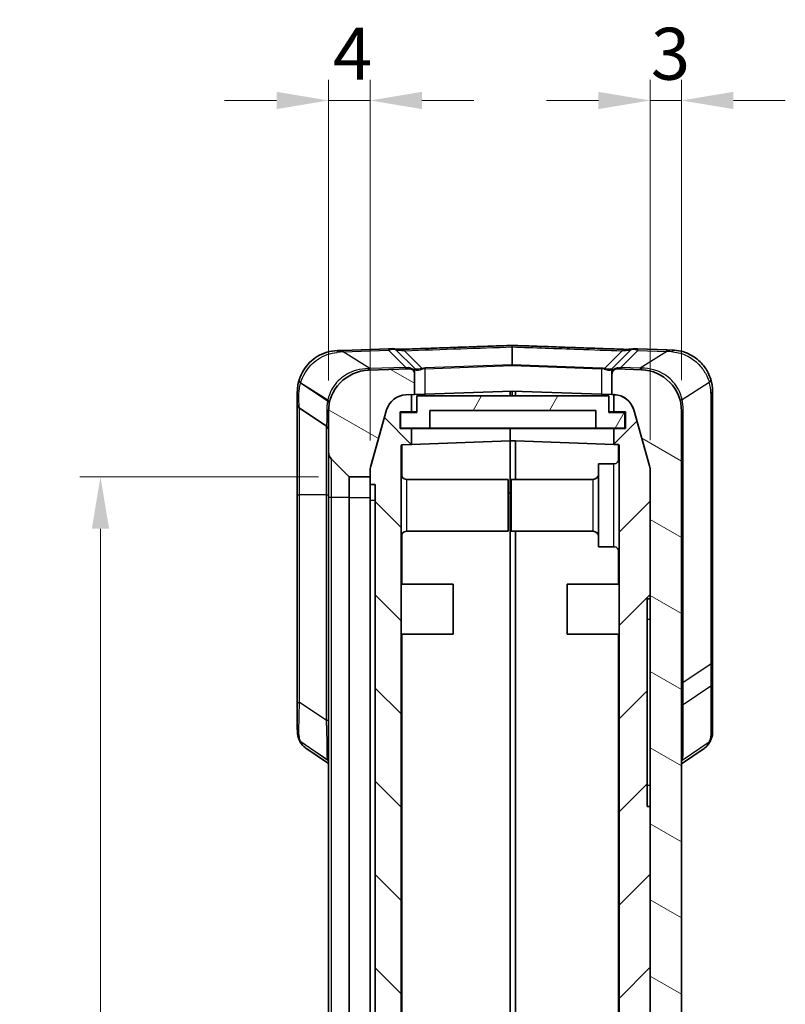
# Model space of a CAD drawing. Units: millimetres. Extents: x 0 to 5875, y 0 to 563.
# Drawn here: x 1242 to 1316, y 357 to 452 of the extents above; entities that cross this region are included whole.
import ezdxf

# ---------------------------------------------------------------- set-up
doc = ezdxf.new("R2010")
doc.units = ezdxf.units.MM
doc.header["$LTSCALE"] = 2
doc.layers.get('Defpoints').update_dxf_attribs({"lineweight": 25})
for name, color, linetype, lineweight in [('Dimension (ISO)', 7, 'Continuous', 18), ('Visible (ISO)', 7, 'Continuous', 35), ('Visible Narrow (ISO)', 7, 'Continuous', 25)]:
    doc.layers.add(name, color=color, linetype=linetype, lineweight=lineweight)
doc.layers.add('Hatch (ISO)', color=1, linetype='Continuous', lineweight=18, true_color=0xff0000)
doc.styles.add('Note Text (TK)', font='txt')
doc.dimstyles.new('Default - Method 1b (TK)', dxfattribs={"dimscale": 2, "dimtxt": 2.5, "dimasz": 2.5, "dimexe": 1, "dimexo": 1.5, "dimgap": 1, "dimtad": 1, "dimtoh": 1, "dimrnd": 1e-08, "dimdsep": 46, "dimtxsty": 'Note Text (TK)', "dimcen": 0.09, "dimdle": 5, "dimclrd": 100, "dimclre": 100, "dimclrt": 7, "dimadec": 1, "dimazin": 1, "dimtfac": 1, "dimtmove": 0, "dimatfit": 3, "dimfxl": 0, "dimtolj": 1, "dimlwd": -1, "dimlwe": -1, "dimarcsym": 0})

# ---------------------------------------------------------------- blocks, each defined once
blk = doc.blocks.new('*D45')
at = {"layer": 'Defpoints', "color": 0, "transparency": 16777216}
for p in [(1271.642, 444.47), (1271.642, 414.489), (1275.642, 408.721)]:
    blk.add_point(p, dxfattribs=at)
at = {"layer": 'Dimension (ISO)', "color": 100, "transparency": 16777216}
for p, q in [((1271.642, 417.489), (1271.642, 446.47)), ((1275.642, 411.721), (1275.642, 446.47)), ((1266.642, 444.47), (1261.642, 444.47)), ((1275.642, 444.47), (1271.642, 444.47)), ((1280.642, 444.47), (1285.642, 444.47))]:
    blk.add_line(p, q, dxfattribs=at)
for points in [[(1266.642, 445.303), (1266.642, 443.637), (1271.642, 444.47)], [(1280.642, 445.303), (1280.642, 443.637), (1275.642, 444.47)]]:
    blk.add_solid(points, dxfattribs=at)
at = {"layer": 'Dimension (ISO)', "color": 7, "transparency": 16777216, "insert": (1272.065, 448.97), "char_height": 5, "attachment_point": 4, "style": 'Note Text (TK)'}
blk.add_mtext('\\A1;4', dxfattribs=at)
blk = doc.blocks.new('*D46')
at = {"layer": 'Defpoints', "color": 0, "transparency": 16777216}
for p in [(1305.642, 444.47), (1305.642, 414.538), (1302.642, 408.739)]:
    blk.add_point(p, dxfattribs=at)
at = {"layer": 'Dimension (ISO)', "color": 100, "transparency": 16777216}
for p, q in [((1302.642, 411.739), (1302.642, 446.47)), ((1305.642, 417.538), (1305.642, 446.47)), ((1297.642, 444.47), (1292.642, 444.47)), ((1302.642, 444.47), (1305.642, 444.47)), ((1310.642, 444.47), (1315.642, 444.47))]:
    blk.add_line(p, q, dxfattribs=at)
for points in [[(1297.642, 445.303), (1297.642, 443.637), (1302.642, 444.47)], [(1310.642, 445.303), (1310.642, 443.637), (1305.642, 444.47)]]:
    blk.add_solid(points, dxfattribs=at)
at = {"layer": 'Dimension (ISO)', "color": 7, "transparency": 16777216, "insert": (1302.693, 448.97), "char_height": 5, "attachment_point": 4, "style": 'Note Text (TK)'}
blk.add_mtext('\\A1;3', dxfattribs=at)
blk = doc.blocks.new('*D47')
at = {"layer": 'Defpoints', "color": 0, "transparency": 16777216}
for p in [(1273.683, 408.22), (1249.683, 259.72), (1273.683, 259.72)]:
    blk.add_point(p, dxfattribs=at)
at = {"layer": 'Dimension (ISO)', "color": 100, "transparency": 16777216}
for p, q in [((1270.683, 408.22), (1247.683, 408.22)), ((1249.683, 403.22), (1249.683, 264.72)), ((1270.683, 259.72), (1247.683, 259.72))]:
    blk.add_line(p, q, dxfattribs=at)
for points in [[(1248.85, 403.22), (1250.517, 403.22), (1249.683, 408.22)], [(1248.85, 264.72), (1250.517, 264.72), (1249.683, 259.72)]]:
    blk.add_solid(points, dxfattribs=at)
at = {"layer": 'Dimension (ISO)', "color": 7, "transparency": 16777216, "insert": (1245.183, 326.527), "char_height": 5, "attachment_point": 4, "rotation": 90, "style": 'Note Text (TK)'}
blk.add_mtext('\\A1;148.5', dxfattribs=at)

msp = doc.modelspace()

# ---------------------------------------------------------------- hatches: boundary and pattern name
at = {"layer": 'Hatch (ISO)'}
h = msp.add_hatch(dxfattribs=at)
h.set_pattern_fill('ANSI31', color=256, scale=50.8, angle=105.000246, style=0)
h.set_pattern_definition([(150.0002, (773, -16), (-3.174976, -5.499275), [])])
edge = h.paths.add_edge_path()
edge.add_line((1275.6419, 408.2199), (1275.6419, 408.7142))
edge.add_ellipse((1277.6419, 408.7142), major_axis=(-2, 0), ratio=1, start_angle=344.213281, end_angle=360, ccw=False)
edge.add_line((1275.7173, 409.2583), (1277.2438, 414.6575))
edge.add_ellipse((1279.1684, 414.1134), major_axis=(-1.9246, 0.5441), ratio=1, start_angle=287.786719, end_angle=360, ccw=False)
edge.add_line((1279.0986, 416.1122), (1279.6419, 416.1312))
edge.add_line((1279.6419, 416.1312), (1279.9419, 416.1417))
edge.add_line((1279.9419, 416.1417), (1279.9419, 418.1239))
edge.add_ellipse((1279.4419, 418.1239), major_axis=(0.5, 0), ratio=1, start_angle=0, end_angle=92)
edge.add_line((1279.4244, 418.6236), (1275.5023, 418.4866))
edge.add_ellipse((1275.6419, 414.4891), major_axis=(-0.1396, 3.9976), ratio=1, start_angle=0, end_angle=88)
edge.add_line((1271.6419, 414.4891), (1271.6419, 410.6341))
edge.add_ellipse((1272.6419, 410.6341), major_axis=(-1, 0), ratio=1, start_angle=0, end_angle=45)
edge.add_line((1271.9348, 409.927), (1273.6126, 408.2492))
edge.add_ellipse((1273.6833, 408.3199), major_axis=(-0.0707, -0.0707), ratio=1, start_angle=0, end_angle=45)
edge.add_line((1273.6833, 408.2199), (1275.6419, 408.2199))
edge = h.paths.add_edge_path()
edge.add_ellipse((1273.6833, 259.6199), major_axis=(0, 0.1), ratio=1, start_angle=0, end_angle=45)
edge.add_line((1273.6126, 259.6906), (1271.9348, 258.0128))
edge.add_ellipse((1272.6419, 257.3057), major_axis=(-0.7071, 0.7071), ratio=1, start_angle=0, end_angle=45)
edge.add_line((1271.6419, 257.3057), (1271.6419, 253.4508))
edge.add_ellipse((1275.6419, 253.4508), major_axis=(-4, 0), ratio=1, start_angle=0, end_angle=88)
edge.add_line((1275.5023, 249.4532), (1289.3384, 248.97))
edge.add_ellipse((1289.3419, 249.07), major_axis=(-0.0035, -0.0999), ratio=1, start_angle=0, end_angle=4)
edge.add_line((1289.3454, 248.97), (1301.7815, 249.4043))
edge.add_ellipse((1301.6419, 253.4019), major_axis=(0.1396, -3.9976), ratio=1, start_angle=0, end_angle=88)
edge.add_line((1305.6419, 253.4019), (1305.6419, 414.538))
edge.add_ellipse((1301.6419, 414.538), major_axis=(4, 0), ratio=1, start_angle=0, end_angle=88)
edge.add_line((1301.7815, 418.5355), (1299.4593, 418.6166))
edge.add_ellipse((1299.4419, 418.1169), major_axis=(0.0174, 0.4997), ratio=1, start_angle=0, end_angle=92)
edge.add_line((1298.9419, 418.1169), (1298.9419, 416.1347))
edge.add_line((1298.9419, 416.1347), (1299.1419, 416.1277))
edge.add_line((1299.1419, 416.1277), (1299.1852, 416.1262))
edge.add_ellipse((1299.1154, 414.1274), major_axis=(0.0698, 1.9988), ratio=1, start_angle=287.786719, end_angle=360, ccw=False)
edge.add_line((1301.04, 414.6715), (1302.5664, 409.2723))
edge.add_ellipse((1300.6419, 408.7282), major_axis=(1.9246, 0.5441), ratio=1, start_angle=344.213281, end_angle=360, ccw=False)
edge.add_line((1302.6419, 408.7282), (1302.6419, 396.4699))
edge.add_line((1302.6419, 396.4699), (1302.6419, 376.4699))
edge.add_line((1302.6419, 376.4699), (1302.6419, 321.9699))
edge.add_line((1302.6419, 321.9699), (1302.6419, 321.2699))
edge.add_line((1302.6419, 321.2699), (1302.6419, 316.8699))
edge.add_line((1302.6419, 316.8699), (1302.6419, 302.8699))
edge.add_line((1302.6419, 302.8699), (1302.6419, 259.2117))
edge.add_ellipse((1300.6419, 259.2117), major_axis=(2, 0), ratio=1, start_angle=344.213281, end_angle=360, ccw=False)
edge.add_line((1302.5664, 258.6675), (1301.04, 253.2683))
edge.add_ellipse((1299.1154, 253.8124), major_axis=(1.9246, -0.5441), ratio=1, start_angle=287.786719, end_angle=360, ccw=False)
edge.add_line((1299.1852, 251.8137), (1297.5419, 251.7563))
edge.add_line((1297.5419, 251.7563), (1297.4419, 251.7528))
edge.add_line((1297.4419, 251.7528), (1289.6419, 251.4804))
edge.add_line((1289.6419, 251.4804), (1289.3454, 251.47))
edge.add_ellipse((1289.3419, 251.57), major_axis=(0.0035, -0.0999), ratio=1, start_angle=356, end_angle=360, ccw=False)
edge.add_line((1289.3384, 251.47), (1289.1419, 251.4769))
edge.add_line((1289.1419, 251.4769), (1279.0986, 251.8276))
edge.add_ellipse((1279.1684, 253.8264), major_axis=(-0.0698, -1.9988), ratio=1, start_angle=287.786719, end_angle=360, ccw=False)
edge.add_line((1277.2438, 253.2823), (1275.7173, 258.6815))
edge.add_ellipse((1277.6419, 259.2256), major_axis=(-1.9246, -0.5441), ratio=1, start_angle=344.213281, end_angle=360, ccw=False)
edge.add_line((1275.6419, 259.2256), (1275.6419, 259.7199))
edge.add_line((1275.6419, 259.7199), (1273.6833, 259.7199))
h = msp.add_hatch(dxfattribs=at)
h.set_pattern_fill('ANSI31', color=256, scale=50.8, angle=90.00021, style=0)
h.set_pattern_definition([(135.0002, (773, -16), (-4.49011, -4.490145), [])])
edge = h.paths.add_edge_path()
edge.add_ellipse((1277.6419, 408.7212), major_axis=(-1.9246, 0.5441), ratio=1, start_angle=0, end_angle=15.786719)
edge.add_line((1275.6419, 408.7212), (1275.6419, 408.7142))
edge.add_line((1275.6419, 408.7142), (1275.6419, 408.2199))
edge.add_line((1275.6419, 408.2199), (1275.6419, 407.4699))
edge.add_line((1275.6419, 407.4699), (1276.1419, 407.4699))
edge.add_line((1276.1419, 407.4699), (1276.1419, 260.4699))
edge.add_line((1276.1419, 260.4699), (1275.6419, 260.4699))
edge.add_line((1275.6419, 260.4699), (1275.6419, 259.7199))
edge.add_line((1275.6419, 259.7199), (1275.6419, 259.2256))
edge.add_line((1275.6419, 259.2256), (1275.6419, 259.2186))
edge.add_ellipse((1277.6419, 259.2186), major_axis=(-2, 0), ratio=1, start_angle=0, end_angle=15.786719)
edge.add_line((1275.7173, 258.6745), (1277.2438, 253.2753))
edge.add_ellipse((1279.1684, 253.8194), major_axis=(-1.9246, -0.5441), ratio=1, start_angle=0, end_angle=72.213281)
edge.add_line((1279.0986, 251.8206), (1289.1419, 251.4699))
edge.add_line((1289.1419, 251.4699), (1289.1419, 251.4769))
edge.add_line((1289.1419, 251.4769), (1289.1419, 252.4699))
edge.add_line((1289.1419, 252.4699), (1288.2419, 252.4699))
edge.add_line((1288.2419, 252.4699), (1288.2419, 253.8699))
edge.add_line((1288.2419, 253.8699), (1289.1419, 253.8699))
edge.add_line((1289.1419, 253.8699), (1289.1419, 254.8699))
edge.add_line((1289.1419, 254.8699), (1278.7384, 255.2332))
edge.add_ellipse((1278.7419, 255.3332), major_axis=(-0.0035, -0.0999), ratio=1, start_angle=272, end_angle=360, ccw=False)
edge.add_line((1278.6419, 255.3332), (1278.6419, 411.2067))
edge.add_ellipse((1278.7419, 411.2067), major_axis=(-0.1, 0), ratio=1, start_angle=272, end_angle=360, ccw=False)
edge.add_line((1278.7384, 411.3066), (1279.6419, 411.3382))
edge.add_line((1279.6419, 411.3382), (1279.6419, 412.8699))
edge.add_line((1279.6419, 412.8699), (1278.5419, 412.8699))
edge.add_line((1278.5419, 412.8699), (1278.5419, 414.4699))
edge.add_line((1278.5419, 414.4699), (1279.6419, 414.4699))
edge.add_line((1279.6419, 414.4699), (1279.6419, 416.1312))
edge.add_line((1279.6419, 416.1312), (1279.6419, 416.1382))
edge.add_line((1279.6419, 416.1382), (1279.0986, 416.1192))
edge.add_ellipse((1279.1684, 414.1204), major_axis=(-0.0698, 1.9988), ratio=1, start_angle=0, end_angle=72.213281)
edge.add_line((1277.2438, 414.6645), (1275.7173, 409.2653))
h = msp.add_hatch(dxfattribs=at)
h.set_pattern_fill('ANSI31', color=256, scale=50.8, angle=14.999978, style=0)
h.set_pattern_definition([(60, (773, -16), (-5.49926, 3.175), [])])
h.paths.add_polyline_path([(1300.1919, 412.9199), (1300.1919, 414.4199), (1298.6419, 414.4199), (1298.6419, 416.0199), (1280.1419, 416.0199), (1280.1419, 414.4199), (1278.5919, 414.4199), (1278.5919, 412.9199), (1281.3919, 412.9199), (1281.3919, 414.6199), (1297.3919, 414.6199), (1297.3919, 412.9199)])
h = msp.add_hatch(dxfattribs=at)
h.set_pattern_fill('ANSI31', color=256, scale=50.8, style=0)
h.set_pattern_definition([(45, (773, -16), (-4.49013, 4.49013), [])])
h.paths.add_polyline_path([(1288.3419, 252.7699), (1289.6419, 252.7699), (1289.6419, 251.4804), (1289.6419, 251.4699), (1297.4419, 251.7423), (1297.4419, 251.7528), (1297.4419, 264.4699), (1297.1419, 264.4699), (1297.1419, 266.4699), (1284.1419, 266.4699), (1284.1419, 270.4699), (1289.6419, 270.4699), (1289.6419, 271.9699), (1284.1419, 271.9699), (1284.1419, 312.4699), (1289.6419, 312.4699), (1289.6419, 313.9699), (1284.1419, 313.9699), (1284.1419, 317.9699), (1291.1419, 317.9699), (1291.1419, 318.9699), (1288.1419, 318.9699), (1288.1419, 319.9699), (1289.6419, 319.9699), (1296.0419, 319.9699), (1296.0419, 321.9699), (1282.1419, 321.9699), (1282.1419, 262.4699), (1293.3419, 262.4699), (1293.3419, 260.7345), (1296.0419, 260.7345), (1296.0419, 256.7345), (1293.3419, 256.7345), (1293.3419, 254.9991), (1289.6419, 254.8699), (1289.1419, 254.8699), (1289.1419, 253.8699), (1289.1419, 253.7699), (1288.3419, 253.7699)])
edge = h.paths.add_edge_path()
edge.add_ellipse((1300.6419, 408.7387), major_axis=(2, 0), ratio=1, start_angle=0, end_angle=15.786719)
edge.add_line((1302.5664, 409.2828), (1301.04, 414.682))
edge.add_ellipse((1299.1154, 414.1379), major_axis=(1.9246, 0.5441), ratio=1, start_angle=0, end_angle=72.213281)
edge.add_line((1299.1852, 416.1367), (1299.1419, 416.1382))
edge.add_line((1299.1419, 416.1382), (1299.1419, 416.1277))
edge.add_line((1299.1419, 416.1277), (1299.1419, 414.4699))
edge.add_line((1299.1419, 414.4699), (1300.2419, 414.4699))
edge.add_line((1300.2419, 414.4699), (1300.2419, 412.8699))
edge.add_line((1300.2419, 412.8699), (1299.1419, 412.8699))
edge.add_line((1299.1419, 412.8699), (1299.1419, 411.3382))
edge.add_line((1299.1419, 411.3382), (1299.5454, 411.3241))
edge.add_ellipse((1299.5419, 411.2241), major_axis=(0.0035, 0.0999), ratio=1, start_angle=272, end_angle=360, ccw=False)
edge.add_line((1299.6419, 411.2241), (1299.6419, 327.4699))
edge.add_line((1299.6419, 327.4699), (1300.9419, 327.4699))
edge.add_line((1300.9419, 327.4699), (1300.9419, 323.9699))
edge.add_line((1300.9419, 323.9699), (1300.7419, 323.9699))
edge.add_line((1300.7419, 323.9699), (1299.6419, 323.9699))
edge.add_line((1299.6419, 323.9699), (1300.1036, 321.9699))
edge.add_line((1300.1036, 321.9699), (1302.6419, 321.9699))
edge.add_line((1302.6419, 321.9699), (1302.6419, 376.4699))
edge.add_line((1302.6419, 376.4699), (1302.3419, 376.4699))
edge.add_line((1302.3419, 376.4699), (1302.3419, 396.4699))
edge.add_line((1302.3419, 396.4699), (1302.6419, 396.4699))
edge.add_line((1302.6419, 396.4699), (1302.6419, 408.7282))
edge.add_line((1302.6419, 408.7282), (1302.6419, 408.7387))

# ---------------------------------------------------------------- linework, layer by layer
at = {"layer": 'Visible (ISO)'}
for p, q in [((1272.5023, 420.3819), (1273.0556, 420.4012)), ((1277.4334, 420.5541), (1273.0556, 420.4012)), ((1277.4334, 420.5541), (1277.7921, 420.5666)), ((1279.9126, 418.671), (1278.1631, 420.4204)), ((1300.7207, 420.4135), (1298.9712, 418.664)), ((1301.0917, 420.5596), (1301.4504, 420.5471)), ((1304.2282, 420.4501), (1301.4504, 420.5471)), ((1304.2282, 420.4501), (1304.7815, 420.4308)), ((1279.4244, 418.6236), (1275.5023, 418.4866)), ((1279.9449, 418.6386), (1279.9126, 418.671)), ((1279.9419, 418.6002), (1279.9419, 418.409)), ((1279.9419, 418.1239), (1279.9419, 418.409)), ((1298.9712, 418.664), (1298.9389, 418.6317)), ((1298.9419, 418.402), (1298.9419, 418.5933)), ((1298.9419, 418.402), (1298.9419, 418.1169)), ((1301.7815, 418.5355), (1299.4593, 418.6166)), ((1279.9419, 416.1417), (1279.9419, 418.1239)), ((1298.9419, 418.1169), (1298.9419, 416.1347)), ((1268.6419, 416.3843), (1268.6419, 415.2375)), ((1289.3384, 416.4698), (1280.9419, 416.1766)), ((1289.1419, 416.4629), (1289.1419, 416.0199)), ((1297.9419, 416.1696), (1289.3454, 416.4698)), ((1289.6419, 416.0199), (1289.6419, 416.4594)), ((1308.6419, 390.3498), (1308.6419, 416.4332)), ((1279.0986, 416.1122), (1279.9419, 416.1417)), ((1279.6419, 416.1382), (1279.0986, 416.1192)), ((1279.6419, 414.4699), (1279.6419, 416.1382)), ((1279.9419, 416.1417), (1280.9419, 416.1766)), ((1298.6419, 416.0199), (1280.1419, 416.0199)), ((1280.1419, 416.0199), (1280.1419, 414.4199)), ((1297.9419, 416.1696), (1298.9419, 416.1347)), ((1298.6419, 414.4199), (1298.6419, 416.0199)), ((1298.9419, 416.1347), (1299.1852, 416.1262)), ((1299.1852, 416.1367), (1299.1419, 416.1382)), ((1299.1419, 416.1382), (1299.1419, 414.4699)), ((1268.6419, 415.2375), (1268.6419, 406.4699)), ((1268.8645, 414.8215), (1271.4192, 413.1184)), ((1271.6419, 414.4891), (1271.6419, 410.6341)), ((1277.2438, 414.6645), (1275.7173, 409.2653)), ((1275.7173, 409.2583), (1277.2438, 414.6575)), ((1278.5419, 412.8699), (1278.5419, 414.4699)), ((1278.5419, 414.4699), (1279.6419, 414.4699)), ((1280.1419, 414.4699), (1279.6419, 414.4699)), ((1281.3919, 412.9199), (1281.3919, 414.6199)), ((1281.3919, 414.6199), (1297.3919, 414.6199)), ((1297.3919, 414.6199), (1297.3919, 412.9199)), ((1298.6419, 414.4699), (1299.1419, 414.4699)), ((1299.1419, 414.4699), (1300.2419, 414.4699)), ((1300.2419, 414.4699), (1300.2419, 412.8699)), ((1302.5664, 409.2828), (1301.04, 414.682)), ((1301.04, 414.6715), (1302.5664, 409.2723)), ((1305.6419, 253.4019), (1305.6419, 414.538)), ((1280.1419, 414.4199), (1278.5919, 414.4199)), ((1278.5919, 414.4199), (1278.5919, 412.9199)), ((1300.1919, 414.4199), (1298.6419, 414.4199)), ((1300.1919, 412.9199), (1300.1919, 414.4199)), ((1279.6419, 412.8699), (1278.5419, 412.8699)), ((1278.5919, 412.9199), (1281.3919, 412.9199)), ((1279.6419, 411.3382), (1279.6419, 412.8699)), ((1279.6419, 412.8699), (1289.1419, 412.8699)), ((1297.3919, 412.9199), (1281.3919, 412.9199)), ((1289.1419, 412.8699), (1289.1419, 412.9199)), ((1289.1419, 412.9199), (1289.1419, 412.8699)), ((1289.1419, 412.8699), (1289.1419, 411.6699)), ((1299.1419, 412.8699), (1289.1419, 412.8699)), ((1289.1419, 412.8699), (1289.1419, 411.6699)), ((1297.3919, 412.9199), (1300.1919, 412.9199)), ((1300.2419, 412.8699), (1299.1419, 412.8699)), ((1299.1419, 412.8699), (1299.1419, 411.3382)), ((1289.1419, 411.6699), (1279.6419, 411.3382)), ((1289.6419, 411.6699), (1289.1419, 411.6699)), ((1289.1419, 411.6699), (1289.1419, 406.6699)), ((1289.1419, 406.6699), (1289.1419, 411.6699)), ((1299.1419, 411.3382), (1289.6419, 411.6699)), ((1289.6419, 411.6699), (1289.6419, 407.9699)), ((1278.6419, 255.3332), (1278.6419, 411.2067)), ((1278.7384, 411.3066), (1279.6419, 411.3382)), ((1299.1419, 411.3382), (1299.5454, 411.3241)), ((1299.6419, 411.2241), (1299.6419, 327.4699)), ((1271.6419, 410.6341), (1271.6419, 406.2199)), ((1271.9348, 409.927), (1273.6126, 408.2492)), ((1297.6419, 401.4699), (1297.6419, 409.4699)), ((1299.1419, 409.4699), (1297.6419, 409.4699)), ((1273.6833, 408.2199), (1275.6419, 408.2199)), ((1275.6419, 408.7212), (1275.6419, 407.4699)), ((1275.6419, 408.2199), (1275.6419, 408.7142)), ((1279.1419, 407.9699), (1288.9419, 407.9699)), ((1288.9419, 407.9699), (1288.9419, 402.9699)), ((1289.2419, 402.9699), (1289.2419, 407.9699)), ((1297.1419, 407.9699), (1289.2419, 407.9699)), ((1302.6419, 396.4699), (1302.6419, 408.7387)), ((1302.6419, 408.7282), (1302.6419, 259.2117)), ((1275.6419, 407.4699), (1276.1419, 407.4699)), ((1275.6419, 405.9699), (1275.6419, 407.4699)), ((1276.1419, 407.4699), (1276.1419, 260.4699)), ((1268.6419, 406.4699), (1268.6419, 386.4795)), ((1271.6419, 406.2199), (1271.6419, 261.7199)), ((1275.6419, 261.9699), (1275.6419, 405.9699)), ((1289.1419, 406.6699), (1289.1419, 321.9699)), ((1289.1419, 406.6699), (1289.1419, 321.9699)), ((1279.1419, 402.9699), (1288.9419, 402.9699)), ((1297.1419, 402.9699), (1289.2419, 402.9699)), ((1289.6419, 321.9699), (1289.6419, 402.9699)), ((1299.1419, 401.4699), (1297.6419, 401.4699)), ((1278.6419, 397.8699), (1283.6419, 397.8699)), ((1283.6419, 397.8699), (1283.6419, 393.0699)), ((1294.6419, 393.0699), (1294.6419, 397.8699)), ((1299.6419, 397.8699), (1294.6419, 397.8699)), ((1302.3419, 376.4699), (1302.3419, 396.4699)), ((1302.3419, 396.4699), (1302.6419, 396.4699)), ((1278.6419, 393.0699), (1283.6419, 393.0699)), ((1299.6419, 393.0699), (1294.6419, 393.0699)), ((1308.6419, 388.3891), (1308.6419, 390.3498)), ((1308.6419, 383.5954), (1308.6419, 388.3891)), ((1268.6419, 386.4795), (1268.6419, 383.8649)), ((1269.4704, 382.0831), (1271.6419, 380.6041)), ((1305.6419, 380.5838), (1307.8133, 382.0629)), ((1302.6419, 376.4699), (1302.3419, 376.4699)), ((1302.6419, 321.9699), (1302.6419, 376.4699))]:
    msp.add_line(p, q, dxfattribs=at)
for centre, radius, start, end in [((1277.8095, 420.0669), 0.5, 45, 92), ((1289.3419, 420.7765), 0.1, 87.987986, 92.012014), ((1301.0742, 420.0599), 0.5, 88, 135), ((1275.6419, 414.4891), 4, 92, 180), ((1279.4419, 418.1239), 0.5, 0, 92), ((1279.8419, 418.6002), 0.1, 0, 45), ((1299.0419, 418.5933), 0.1, 135, 180), ((1299.4419, 418.1169), 0.5, 88, 180), ((1301.6419, 414.538), 4, 0, 88), ((1272.6419, 416.3843), 4, 162.680579, 163.57663), ((1304.6419, 416.4332), 4, 0, 17.319421), ((1289.3419, 416.3699), 0.1, 88, 92), ((1279.1684, 414.1204), 2, 92, 164.213281), ((1279.1684, 414.1134), 2, 92, 164.213281), ((1299.1154, 414.1379), 2, 15.786719, 88), ((1299.1154, 414.1274), 2, 15.786719, 88), ((1269.1419, 415.2375), 0.5, 180, 236.309932), ((1271.1419, 412.7023), 0.5, 0, 56.309932), ((1278.7419, 411.2067), 0.1, 92, 180), ((1299.5419, 411.2241), 0.1, 0, 88), ((1272.6419, 410.6341), 1, 180, 225), ((1299.1419, 409.9699), 0.5, 270, 0), ((1277.6419, 408.7212), 2, 164.213281, 180), ((1277.6419, 408.7142), 2, 164.213281, 180), ((1300.6419, 408.7387), 2, 0, 15.786719), ((1300.6419, 408.7282), 2, 0, 15.786719), ((1273.6833, 408.3199), 0.1, 225, 270), ((1279.1419, 408.4699), 0.5, 180, 270), ((1297.1419, 408.4699), 0.5, 270, 0), ((1279.1419, 402.4699), 0.5, 90, 180), ((1297.1419, 402.4699), 0.5, 0, 90), ((1299.1419, 400.9699), 0.5, 0, 90)]:
    msp.add_arc(centre, radius, start, end, dxfattribs=at)
msp.add_ellipse((1273.4799, 381.3554), major_axis=(-4.686, 3.1456), ratio=0.429035, start_param=0.5828173, end_param=0.595174, dxfattribs=at)
for points, knots in [([(1272.5023, 420.3819), (1271.8219, 420.3581), (1271.1438, 420.1546), (1270.0268, 419.4758), (1269.5774, 419.0215), (1269.0663, 418.2146), (1268.9212, 417.8892), (1268.8232, 417.5751)], [0, 0, 0, 0, 0.1798099, 0.1798099, 0.34663379, 0.34663379, 0.45089873, 0.45089873, 0.45089873, 0.45089873]), ([(1278.9453, 420.5113), (1278.8352, 420.5074), (1278.7255, 420.5049), (1278.5133, 420.5032), (1278.4111, 420.5041), (1278.2385, 420.5088), (1278.1659, 420.5123), (1278.0682, 420.5191), (1278.0352, 420.5221), (1278.0104, 420.5248)], [0, 0, 0, 0, 0.03424222, 0.03424222, 0.06848443, 0.06848443, 0.09862299, 0.09862299, 0.11882869, 0.11882869, 0.11882869, 0.11882869]), ([(1289.3384, 420.8765), (1288.6455, 420.8521), (1287.9526, 420.8278), (1286.5669, 420.7791), (1285.874, 420.7548), (1284.4883, 420.7061), (1283.7954, 420.6817), (1282.4096, 420.6331), (1281.7168, 420.6087), (1280.331, 420.56), (1279.6381, 420.5357), (1278.9453, 420.5113)], [0.0503717, 0.0503717, 0.0503717, 0.0503717, 0.2583619, 0.2583619, 0.4663522, 0.4663522, 0.6743424, 0.6743424, 0.8823327, 0.8823327, 1.0903229, 1.0903229, 1.0903229, 1.0903229]), ([(1299.9385, 420.5043), (1299.2323, 420.5291), (1298.526, 420.5539), (1297.1136, 420.6036), (1296.4074, 420.6284), (1294.995, 420.678), (1294.2888, 420.7028), (1292.8764, 420.7524), (1292.1702, 420.7772), (1290.7578, 420.8269), (1290.0516, 420.8517), (1289.3454, 420.8765)], [0, 0, 0, 0, 0.2119919, 0.2119919, 0.4239837, 0.4239837, 0.6359756, 0.6359756, 0.8479675, 0.8479675, 1.0599593, 1.0599593, 1.0599593, 1.0599593]), ([(1300.8734, 420.5178), (1300.8642, 420.5168), (1300.854, 420.5157), (1300.8057, 420.5113), (1300.7578, 420.5078), (1300.6404, 420.5018), (1300.5691, 420.4993), (1300.4019, 420.4964), (1300.3039, 420.4963), (1300.1164, 420.4989), (1300.0276, 420.5012), (1299.9385, 420.5043)], [0.05238589, 0.05238589, 0.05238589, 0.05238589, 0.05978435, 0.05978435, 0.0843018, 0.0843018, 0.11142584, 0.11142584, 0.14349187, 0.14349187, 0.1712106, 0.1712106, 0.1712106, 0.1712106]), ([(1308.4605, 417.624), (1308.3979, 417.8247), (1308.3164, 418.0299), (1308.0505, 418.5578), (1307.833, 418.8765), (1307.2194, 419.534), (1306.7893, 419.8484), (1305.8336, 420.2878), (1305.3081, 420.4124), (1304.7815, 420.4308)], [0, 0, 0, 0, 0.06661119, 0.06661119, 0.1731891, 0.1731891, 0.31174038, 0.31174038, 0.45089874, 0.45089874, 0.45089874, 0.45089874]), ([(1268.8051, 417.5152), (1268.7476, 417.3203), (1268.7067, 417.1267), (1268.6539, 416.7479), (1268.6419, 416.5626), (1268.6419, 416.3843)], [-0.1280722, -0.1280722, -0.1280722, -0.1280722, -0.0640361, -0.0640361, 0, 0, 0, 0]), ([(1268.8247, 382.8752), (1268.7979, 382.9381), (1268.7745, 383.0021), (1268.7339, 383.1313), (1268.7167, 383.1967), (1268.688, 383.3283), (1268.6765, 383.3946), (1268.6586, 383.528), (1268.6522, 383.595), (1268.6438, 383.7295), (1268.6419, 383.7971), (1268.6419, 383.8649)], [0, 0, 0, 0, 0.02561444, 0.02561444, 0.05122888, 0.05122888, 0.07684332, 0.07684332, 0.10245776, 0.10245776, 0.1280722, 0.1280722, 0.1280722, 0.1280722]), ([(1308.6419, 383.5954), (1308.6419, 383.5419), (1308.638, 383.4897), (1308.6248, 383.3865), (1308.6154, 383.3355), (1308.5919, 383.2334), (1308.5779, 383.1823), (1308.5456, 383.0791), (1308.5274, 383.027), (1308.487, 382.9211), (1308.4649, 382.8674), (1308.4408, 382.8127)], [0.41395365, 0.41395365, 0.41395365, 0.41395365, 0.47440983, 0.47440983, 0.53486601, 0.53486601, 0.5953222, 0.5953222, 0.65577838, 0.65577838, 0.71623457, 0.71623457, 0.71623457, 0.71623457]), ([(1268.843, 382.833), (1268.8693, 382.7731), (1268.8989, 382.7146), (1268.9646, 382.6008), (1269.0008, 382.5456), (1269.0795, 382.4396), (1269.1221, 382.3888), (1269.2128, 382.2924), (1269.261, 382.2467), (1269.3623, 382.1608), (1269.4154, 382.1206), (1269.4704, 382.0831)], [0, 0, 0, 0, 0.02346405, 0.02346405, 0.04692811, 0.04692811, 0.07039216, 0.07039216, 0.09385622, 0.09385622, 0.11732027, 0.11732027, 0.11732027, 0.11732027]), ([(1307.8133, 382.0629), (1307.8684, 382.1004), (1307.9214, 382.1406), (1308.0227, 382.2264), (1308.0709, 382.2721), (1308.1617, 382.3686), (1308.2042, 382.4194), (1308.283, 382.5254), (1308.3192, 382.5805), (1308.3849, 382.6943), (1308.4145, 382.7529), (1308.4408, 382.8127)], [0.33358272, 0.33358272, 0.33358272, 0.33358272, 0.35704677, 0.35704677, 0.38051083, 0.38051083, 0.40397488, 0.40397488, 0.42743894, 0.42743894, 0.45090299, 0.45090299, 0.45090299, 0.45090299])]:
    msp.add_open_spline(points, degree=3, knots=knots, dxfattribs=at)
at = {"layer": 'Visible Narrow (ISO)'}
for p, q in [((1273.0556, 420.2548), (1277.4334, 420.4077)), ((1275.6165, 418.637), (1273.0556, 420.2548)), ((1277.4334, 420.4077), (1279.0831, 418.758)), ((1280.6566, 418.659), (1278.9505, 420.3651)), ((1289.3394, 420.7301), (1289.3394, 418.9991)), ((1289.3444, 418.9991), (1289.3444, 420.7301)), ((1299.9332, 420.358), (1298.2272, 418.652)), ((1299.8007, 418.751), (1301.4504, 420.4007)), ((1301.4504, 420.4007), (1304.2282, 420.3037)), ((1304.2282, 420.3037), (1301.6673, 418.6859)), ((1279.0831, 418.758), (1275.6165, 418.637)), ((1279.9419, 418.6002), (1279.9713, 418.5679)), ((1289.3394, 418.9991), (1280.9394, 418.7058)), ((1280.9394, 418.7058), (1280.9419, 418.6351)), ((1280.9419, 418.6351), (1289.3419, 418.9285)), ((1280.9419, 416.1766), (1280.9419, 418.6351)), ((1289.3419, 418.9285), (1289.3394, 418.9991)), ((1289.3444, 418.9991), (1289.3419, 418.9285)), ((1289.3419, 418.9285), (1297.9419, 418.6281)), ((1297.9444, 418.6988), (1289.3444, 418.9991)), ((1297.9444, 418.6988), (1297.9419, 418.6281)), ((1297.9419, 418.6281), (1297.9419, 416.1696)), ((1298.9125, 418.5609), (1298.9419, 418.5933)), ((1301.6673, 418.6859), (1299.8007, 418.751)), ((1305.7011, 415.6817), (1308.3116, 417.3309)), ((1271.5541, 415.4977), (1268.9563, 417.2296)), ((1268.9722, 417.282), (1271.5827, 415.6328)), ((1289.3384, 416.4698), (1289.3384, 416.0199)), ((1289.3454, 416.0199), (1289.3454, 416.4698)), ((1308.4703, 416.2889), (1308.4703, 390.2055)), ((1268.8645, 406.4699), (1268.8645, 414.8215)), ((1305.8135, 388.4343), (1305.8135, 414.6822)), ((1271.4192, 413.1184), (1271.4192, 406.4699)), ((1278.7384, 408.1746), (1278.7384, 411.3066)), ((1299.5454, 411.3241), (1299.5454, 409.6746)), ((1271.9348, 406.2199), (1271.9348, 409.927)), ((1299.1419, 401.4699), (1299.1419, 409.4699)), ((1273.6126, 408.2492), (1273.6126, 406.2199)), ((1273.6833, 406.2199), (1273.6833, 408.2199)), ((1279.1419, 407.9699), (1279.1419, 402.9699)), ((1297.1419, 402.9699), (1297.1419, 407.9699)), ((1268.6419, 406.4699), (1268.8645, 406.4699)), ((1268.8645, 386.4795), (1268.8645, 406.4699)), ((1271.4192, 406.4699), (1268.8645, 406.4699)), ((1271.4192, 406.4699), (1271.4192, 384.7763)), ((1271.4192, 406.4699), (1271.6419, 406.4699)), ((1271.9348, 406.2199), (1271.6419, 406.2199)), ((1271.9348, 261.7199), (1271.9348, 406.2199)), ((1273.6126, 406.2199), (1271.9348, 406.2199)), ((1273.6126, 406.2199), (1273.6126, 261.7199)), ((1273.6833, 406.2199), (1273.6126, 406.2199)), ((1273.6833, 261.7199), (1273.6833, 406.2199)), ((1273.6833, 406.2199), (1275.6419, 406.2199)), ((1275.6419, 405.9699), (1276.1419, 405.9699)), ((1288.9419, 406.6699), (1289.1419, 406.6699)), ((1289.2419, 406.6699), (1289.1419, 406.6699)), ((1278.7384, 397.8699), (1278.7384, 402.7652)), ((1299.5454, 401.2652), (1299.5454, 397.8699)), ((1302.6419, 394.4699), (1302.3419, 394.4699)), ((1278.7384, 331.3699), (1278.7384, 393.0699)), ((1299.5454, 393.0699), (1299.5454, 331.3699)), ((1305.8135, 388.4343), (1308.4703, 390.2055)), ((1308.4703, 388.0408), (1305.8135, 386.2695)), ((1308.4703, 388.0408), (1308.4703, 383.2471)), ((1268.6419, 386.4795), (1268.8645, 386.4795)), ((1271.4192, 384.7763), (1268.8645, 386.4795)), ((1305.8135, 381.4077), (1305.8135, 386.2695)), ((1271.4192, 384.7763), (1271.6419, 384.7763)), ((1268.9563, 382.7228), (1271.5541, 380.9909)), ((1271.5827, 380.908), (1268.9722, 382.6861)), ((1308.3116, 382.6659), (1305.7011, 380.8878)), ((1302.6419, 378.4699), (1302.3419, 378.4699))]:
    msp.add_line(p, q, dxfattribs=at)
for centre, radius, start, end in [((1304.9703, 416.2889), 3.5, 0, 17.319421), ((1272.3135, 416.24), 3.5, 162.680579, 163.57663), ((1275.9703, 414.6333), 4.5, 167.167749, 168.925682), ((1301.3135, 414.6822), 4.5, 0, 12.832251)]:
    msp.add_arc(centre, radius, start, end, dxfattribs=at)
for centre, major_axis, ratio, start_param, end_param in [((1272.5197, 419.8822), (-0.0174, 0.4997), 0.1100557, 0, 0.8635985), ((1269.4787, 419.776), (6.4804, 0.6352), 0.0235396, 0.9837867, 1.0892908), ((1273.073, 419.9015), (-0.0174, 0.4997), 0.0144543, 0, 0.7848935), ((1277.4509, 420.0544), (-0.0174, 0.4997), 0.0144543, 0, 0.7848935), ((1277.1263, 420.043), (1.0546, 0.3493), 0.2414006, 0.1206883, 1.1965005), ((1278.9628, 420.0116), (-0.0176, 0.4997), 0.0002201, 5.4980918, 6.2831853), ((1289.3419, 420.6594), (-0.1, 0), 0.7071068, 4.6877013, 4.7370767), ((1299.9209, 420.0046), (0.0176, 0.4997), 0.0002203, 6.2831797, 7.0682746), ((1301.7575, 420.0361), (1.0546, -0.3493), 0.2414006, 1.9450922, 3.0209043), ((1301.4329, 420.0474), (0.0174, 0.4997), 0.0144543, 5.4982918, 6.2831853), ((1304.2108, 419.9504), (0.0174, 0.4997), 0.0144543, 5.4982918, 6.2831853), ((1307.8051, 419.8249), (-6.4804, 0.6352), 0.0235396, 5.1938945, 5.2993986), ((1304.764, 419.9311), (0.0174, 0.4997), 0.1100557, 5.4195868, 6.2831853), ((1275.4848, 418.9863), (0.0174, -0.4997), 0.0312727, 0, 0.7975712), ((1270.9778, 418.8289), (7.72, -0.1475), 0.0167401, 5.3398635, 5.3572955), ((1275.599, 418.9903), (0.0174, -0.4997), 0.0144543, 0, 0.7848935), ((1278.092, 419.0774), (-1.709, 0.3089), 0.0987921, 2.2072085, 2.4087456), ((1279.0656, 419.1114), (0.0174, -0.4997), 0.0144543, 0, 0.7848935), ((1279.407, 419.1233), (0.0174, -0.4997), 0.2476527, 5.5941166, 6.2831853), ((1279.8419, 417.3274), (0.0694, 1.3442), 0.0328934, 6.2535318, 6.8088928), ((1279.8419, 418.409), (0.1, 0), 0.8892181, 0, 1.1824341), ((1279.8742, 418.5679), (0.0707, 0.0707), 0.9437008, 5.4688303, 6.2831853), ((1280.9394, 417.6058), (-0.7846, -0.7984), 0.9656836, 3.9357201, 4.1957452), ((1280.6591, 418.5883), (-0.0288, 0.0958), 0.2468746, 4.6382236, 5.4656381), ((1280.9419, 417.5351), (0.1913, 1.087), 0.9029443, 0.1925197, 0.4525447), ((1289.3419, 418.9285), (-0.1, 0), 0.7071068, 4.6877013, 4.7370767), ((1297.9419, 417.5281), (-0.1913, 1.087), 0.9029443, 5.8306406, 6.0906656), ((1297.9444, 417.5988), (-0.7846, 0.7984), 0.9656836, 5.2290328, 5.4890578), ((1298.2247, 418.5813), (0.0288, 0.0958), 0.2468746, 0.8175472, 1.6449617), ((1299.0096, 418.5609), (-0.0707, 0.0707), 0.9437008, 0, 0.814355), ((1299.0419, 418.402), (-0.1, 0), 0.8892181, 5.1007511, 6.2831853), ((1299.0419, 417.3205), (0.0694, -1.3442), 0.0328934, 2.6158852, 3.1712462), ((1299.4768, 419.1163), (-0.0174, -0.4997), 0.2476527, 0, 0.6890687), ((1300.7918, 419.0704), (-1.709, -0.3089), 0.0987921, 0.732847, 0.9343841), ((1299.8181, 419.1044), (-0.0174, -0.4997), 0.0144543, 5.4982918, 6.2831853), ((1301.6847, 419.0392), (-0.0174, -0.4997), 0.0144543, 5.4982918, 6.2831853), ((1306.306, 418.8778), (-7.72, -0.1475), 0.0167401, 0.9258898, 0.9433218), ((1301.7989, 419.0352), (-0.0174, -0.4997), 0.0312727, 5.4856141, 6.2831853), ((1269.2847, 417.3739), (-0.4796, 0.1414), 0.5530896, 0, 0.990314), ((1269.3006, 417.4262), (-0.4773, 0.1488), 0.5601021, 0, 0.9990189), ((1307.9832, 417.4751), (0.4773, 0.1488), 0.5601021, 5.2841664, 6.2831853), ((1269.1419, 416.3843), (-0.5, 0), 0.6822909, 0, 0.8151241), ((1308.1419, 416.4332), (0.5, 0), 0.3826834, 5.4289729, 6.2831853), ((1271.2257, 415.3534), (0.4907, -0.096), 0.5066113, 0, 0.9407849), ((1271.2543, 415.4885), (0.4875, -0.111), 0.5227855, 0, 0.956579), ((1306.0295, 415.5374), (-0.4875, -0.111), 0.5227855, 5.3266063, 6.2831853), ((1271.1419, 414.4891), (0.5, 0), 0.5925458, 0, 0.8205509), ((1306.1419, 414.538), (-0.5, 0), 0.3826834, 5.4289729, 6.2831853), ((1308.1419, 390.3498), (0.5, 0), 0.3826834, 5.4289729, 6.2831853), ((1306.1419, 388.29), (-0.5, 0), 0.3826834, 5.4289729, 6.2831853), ((1308.1419, 388.3891), (0.5, 0), 0.9238795, 5.4289729, 6.2831853), ((1306.1419, 385.9212), (-0.5, 0), 0.9238795, 5.4289729, 6.2831853), ((1269.1419, 383.8649), (-0.5, 0), 0.7310808, 0, 0.8151241), ((1304.9703, 379.9472), (3.4206, 3.532), 0.2098852, 5.767482, 6.0697629), ((1308.1419, 383.5954), (0.5, 0), 0.9238795, 5.4289729, 6.2831853), ((1269.2847, 383.0711), (-0.46, -0.1959), 0.7991293, 0, 0.500669), ((1269.3006, 383.0345), (-0.4576, -0.2015), 0.7908628, 0, 0.4910076), ((1272.3135, 379.9675), (-3.4206, 3.532), 0.2098852, 0.5000643, 0.5157033), ((1307.9832, 383.0142), (0.4576, -0.2015), 0.7908628, 5.7921777, 6.2831853), ((1271.1419, 381.2172), (0.5, 0), 0.8055368, 0, 0.8205509), ((1306.1419, 381.0594), (-0.5, 0), 0.9238795, 5.4289729, 6.2831853), ((1301.3135, 377.1651), (4.3979, 4.5412), 0.2098852, 5.8457979, 6.0697629), ((1275.9703, 377.1853), (-4.3979, 4.5412), 0.2098852, 0.4067057, 0.4373874), ((1271.2257, 380.6426), (0.4753, 0.1554), 0.8461199, 0.2961319, 0.5721052), ((1271.2543, 380.5597), (0.4701, 0.1703), 0.8311736, 0.3684153, 0.5456662), ((1306.0295, 380.5394), (-0.4701, 0.1703), 0.8311736, 5.7375191, 5.91477)]:
    msp.add_ellipse(centre, major_axis=major_axis, ratio=ratio, start_param=start_param, end_param=end_param, dxfattribs=at)
for points, knots in [([(1268.9722, 417.282), (1269.0667, 417.5983), (1269.2073, 417.9264), (1269.7004, 418.7447), (1270.1321, 419.2102), (1271.1944, 419.9237), (1271.8343, 420.1512), (1272.4666, 420.2054)], [-0.45089873, -0.45089873, -0.45089873, -0.45089873, -0.34663379, -0.34663379, -0.1798099, -0.1798099, 0, 0, 0, 0]), ([(1278.1757, 420.4078), (1278.1693, 420.4143), (1278.1691, 420.4194), (1278.1888, 420.4287), (1278.2216, 420.4303), (1278.347, 420.425), (1278.4541, 420.4155), (1278.6922, 420.3921), (1278.8205, 420.3788), (1278.9505, 420.3651)], [-0.17121109, -0.17121109, -0.17121109, -0.17121109, -0.14543398, -0.14543398, -0.10419062, -0.10419062, -0.05057424, -0.05057424, 0, 0, 0, 0]), ([(1278.9505, 420.3651), (1280.7666, 420.4289), (1282.5827, 420.4927), (1286.0456, 420.6144), (1287.6925, 420.6722), (1289.3394, 420.7301)], [-1.0903229, -1.0903229, -1.0903229, -1.0903229, -0.5451615, -0.5451615, -0.0507889, -0.0507889, -0.0507889, -0.0507889]), ([(1289.3384, 420.8765), (1289.3384, 420.8765), (1289.3384, 420.8748), (1289.3384, 420.867), (1289.3385, 420.8594), (1289.3386, 420.8487), (1289.3387, 420.8364), (1289.3388, 420.82), (1289.3391, 420.7802), (1289.3392, 420.7566), (1289.3394, 420.7301)], [0.004617946, 0.004617946, 0.004617946, 0.004617946, 0.010222387, 0.010222387, 0.018012194, 0.018012194, 0.018012194, 0.027018292, 0.027018292, 0.036024389, 0.036024389, 0.036024389, 0.036024389]), ([(1289.3444, 420.7301), (1289.3445, 420.7566), (1289.3447, 420.7802), (1289.345, 420.82), (1289.3451, 420.8364), (1289.3452, 420.8487), (1289.3453, 420.8594), (1289.3453, 420.867), (1289.3454, 420.8748), (1289.3454, 420.8765), (1289.3454, 420.8765)], [-0.036024389, -0.036024389, -0.036024389, -0.036024389, -0.027018292, -0.027018292, -0.018012194, -0.018012194, -0.018012194, -0.010222387, -0.010222387, -0.004617946, -0.004617946, -0.004617946, -0.004617946]), ([(1289.3444, 420.7301), (1291.4594, 420.6558), (1293.5744, 420.5815), (1297.104, 420.4575), (1298.5186, 420.4078), (1299.9332, 420.358)], [-1.0595421, -1.0595421, -1.0595421, -1.0595421, -0.4246451, -0.4246451, 0, 0, 0, 0]), ([(1299.9332, 420.358), (1300.1054, 420.3762), (1300.2759, 420.394), (1300.511, 420.4154), (1300.59, 420.4213), (1300.6797, 420.4225), (1300.7021, 420.4199), (1300.7145, 420.411), (1300.7136, 420.4064), (1300.7081, 420.4008)], [-0.1712106, -0.1712106, -0.1712106, -0.1712106, -0.10419992, -0.10419992, -0.05788884, -0.05788884, -0.02226494, -0.02226494, 0, 0, 0, 0]), ([(1304.8172, 420.2543), (1305.3065, 420.2124), (1305.8008, 420.068), (1306.7059, 419.5966), (1307.1165, 419.27), (1307.7054, 418.5968), (1307.9152, 418.2733), (1308.1723, 417.7398), (1308.2512, 417.5329), (1308.3116, 417.3309)], [-0.45089874, -0.45089874, -0.45089874, -0.45089874, -0.31174038, -0.31174038, -0.1731891, -0.1731891, -0.06661119, -0.06661119, 0, 0, 0, 0]), ([(1275.5082, 418.6377), (1275.1074, 418.6405), (1274.7113, 418.588), (1273.7325, 418.3147), (1273.1806, 418.0089), (1272.2966, 417.2072), (1271.9671, 416.7144), (1271.6864, 416.0182), (1271.6265, 415.8236), (1271.5827, 415.6328)], [-0.60936831, -0.60936831, -0.60936831, -0.60936831, -0.4824471, -0.4824471, -0.27937316, -0.27937316, -0.07755428, -0.07755428, 0, 0, 0, 0]), ([(1279.8798, 418.4913), (1279.8089, 418.5523), (1279.7259, 418.6095), (1279.54, 418.7008), (1279.4379, 418.7282), (1279.3418, 418.7349)], [0.213136115, 0.213136115, 0.213136115, 0.213136115, 0.246063944, 0.246063944, 0.286230878, 0.286230878, 0.286230878, 0.286230878]), ([(1279.8798, 418.4913), (1279.8897, 418.4347), (1279.901, 418.3927), (1279.9164, 418.3294), (1279.9218, 418.3057), (1279.9262, 418.2829), (1279.9314, 418.2557), (1279.9352, 418.2298), (1279.9405, 418.1777), (1279.9419, 418.1515), (1279.9419, 418.1239)], [-0.13072503, -0.13072503, -0.13072503, -0.13072503, -0.09248354, -0.09248354, -0.06496752, -0.06496752, -0.06496752, -0.03208876, -0.03208876, 0.00078999, 0.00078999, 0.00078999, 0.00078999]), ([(1280.6566, 418.659), (1280.5891, 418.6398), (1280.5227, 418.6238), (1280.3457, 418.5892), (1280.2419, 418.5785), (1280.0933, 418.5815), (1280.0404, 418.59), (1279.9772, 418.6138), (1279.9583, 418.6252), (1279.9449, 418.6386)], [-0.11889341, -0.11889341, -0.11889341, -0.11889341, -0.09521472, -0.09521472, -0.05289706, -0.05289706, -0.02034502, -0.02034502, 0, 0, 0, 0]), ([(1279.9713, 418.5679), (1279.9857, 418.5521), (1280.0055, 418.5385), (1280.0706, 418.5102), (1280.1243, 418.5), (1280.2736, 418.4959), (1280.3771, 418.508), (1280.5525, 418.5478), (1280.6182, 418.5662), (1280.6848, 418.5883)], [0, 0, 0, 0, 0.02034502, 0.02034502, 0.05289706, 0.05289706, 0.09521472, 0.09521472, 0.11889341, 0.11889341, 0.11889341, 0.11889341]), ([(1298.199, 418.5813), (1298.2889, 418.5515), (1298.3772, 418.5284), (1298.5905, 418.4885), (1298.705, 418.4847), (1298.845, 418.5122), (1298.8872, 418.5331), (1298.9125, 418.5609)], [-0.11889568, -0.11889568, -0.11889568, -0.11889568, -0.08692784, -0.08692784, -0.0357793, -0.0357793, 0, 0, 0, 0]), ([(1298.9389, 418.6317), (1298.9153, 418.6081), (1298.8745, 418.5905), (1298.7366, 418.5676), (1298.6223, 418.5713), (1298.4075, 418.606), (1298.3183, 418.6262), (1298.2272, 418.652)], [0, 0, 0, 0, 0.0357793, 0.0357793, 0.08692784, 0.08692784, 0.11889568, 0.11889568, 0.11889568, 0.11889568]), ([(1298.9419, 418.1169), (1298.9419, 418.1445), (1298.9433, 418.1707), (1298.9485, 418.2221), (1298.9522, 418.2473), (1298.9636, 418.3076), (1298.9724, 418.3432), (1298.99, 418.415), (1298.9974, 418.4464), (1299.004, 418.4843)], [-0.13149073, -0.13149073, -0.13149073, -0.13149073, -0.09865883, -0.09865883, -0.06661195, -0.06661195, -0.02561998, -0.02561998, 0, 0, 0, 0]), ([(1299.542, 418.7279), (1299.4158, 418.7191), (1299.2772, 418.6729), (1299.0962, 418.5585), (1299.0479, 418.5221), (1299.004, 418.4843)], [-0.301401547, -0.301401547, -0.301401547, -0.301401547, -0.248656276, -0.248656276, -0.228307398, -0.228307398, -0.228307398, -0.228307398]), ([(1305.7011, 415.6817), (1305.6572, 415.8728), (1305.5971, 416.0677), (1305.3162, 416.7639), (1304.9869, 417.2563), (1304.1032, 418.0577), (1303.5513, 418.3636), (1302.5725, 418.6369), (1302.1764, 418.6894), (1301.7756, 418.6866)], [0, 0, 0, 0, 0.07768086, 0.07768086, 0.27936452, 0.27936452, 0.48243846, 0.48243846, 0.60935967, 0.60935967, 0.60935967, 0.60935967]), ([(1268.799, 416.136), (1268.7994, 416.3074), (1268.8111, 416.4857), (1268.8621, 416.8515), (1268.9013, 417.0392), (1268.9563, 417.2296)], [0, 0, 0, 0, 0.0640361, 0.0640361, 0.1280722, 0.1280722, 0.1280722, 0.1280722]), ([(1268.8645, 414.8215), (1268.8453, 414.8343), (1268.832, 414.9032), (1268.8043, 415.24), (1268.7979, 415.6275), (1268.799, 416.136)], [-0.29361908, -0.29361908, -0.29361908, -0.29361908, -0.18994007, -0.18994007, 0, 0, 0, 0]), ([(1271.5541, 415.4977), (1271.5285, 415.3638), (1271.5101, 415.2303), (1271.4867, 414.9657), (1271.4817, 414.8347), (1271.4828, 414.7058)], [-0.10428911, -0.10428911, -0.10428911, -0.10428911, -0.05214455, -0.05214455, 0, 0, 0, 0]), ([(1271.4828, 414.7058), (1271.4852, 414.4253), (1271.4855, 414.1724), (1271.4811, 413.6113), (1271.4732, 413.3625), (1271.4486, 413.1443), (1271.4359, 413.1073), (1271.4192, 413.1184)], [0, 0, 0, 0, 0.11346838, 0.11346838, 0.2950178, 0.2950178, 0.41323225, 0.41323225, 0.41323225, 0.41323225]), ([(1308.4703, 390.2055), (1308.483, 389.6086), (1308.4869, 389.0773), (1308.4824, 388.4091), (1308.478, 388.199), (1308.4703, 388.0408)], [0, 0, 0, 0, 0.17666907, 0.17666907, 0.28452107, 0.28452107, 0.28452107, 0.28452107]), ([(1305.8135, 386.2695), (1305.8008, 386.5126), (1305.7967, 386.9183), (1305.8017, 387.7367), (1305.8061, 388.0751), (1305.8135, 388.4343)], [0, 0, 0, 0, 0.21710049, 0.21710049, 0.34378912, 0.34378912, 0.34378912, 0.34378912]), ([(1268.799, 383.5989), (1268.7984, 383.8722), (1268.8004, 384.1876), (1268.814, 385.1179), (1268.8304, 385.7903), (1268.8645, 386.4795)], [-0.29362171, -0.29362171, -0.29362171, -0.29362171, -0.18454499, -0.18454499, 0, 0, 0, 0]), ([(1271.4192, 384.7763), (1271.4315, 384.5131), (1271.4416, 384.2485), (1271.4633, 383.571), (1271.4722, 383.1645), (1271.4852, 382.2888), (1271.4868, 381.8476), (1271.4828, 381.5118)], [0, 0, 0, 0, 0.08694114, 0.08694114, 0.22604696, 0.22604696, 0.41323075, 0.41323075, 0.41323075, 0.41323075]), ([(1268.9563, 382.7228), (1268.9013, 382.8535), (1268.8621, 382.9926), (1268.8111, 383.285), (1268.7994, 383.4384), (1268.799, 383.5989)], [0, 0, 0, 0, 0.0640361, 0.0640361, 0.1280722, 0.1280722, 0.1280722, 0.1280722]), ([(1269.4713, 382.0836), (1269.3226, 382.1849), (1269.1991, 382.3055), (1269.0522, 382.5211), (1269.0088, 382.6008), (1268.9722, 382.6861)], [-0.11732027, -0.11732027, -0.11732027, -0.11732027, -0.04039259, -0.04039259, 0, 0, 0, 0]), ([(1271.4828, 381.5118), (1271.4817, 381.4183), (1271.4867, 381.3279), (1271.5101, 381.154), (1271.5285, 381.0705), (1271.5541, 380.9909)], [0, 0, 0, 0, 0.05214455, 0.05214455, 0.10428911, 0.10428911, 0.10428911, 0.10428911])]:
    msp.add_open_spline(points, degree=3, knots=knots, dxfattribs=at)
for points in [[(1308.3116, 382.6659), (1308.2052, 382.4182), (1308.04, 382.2174), (1307.8133, 382.0629)], [(1271.5827, 380.908), (1271.5999, 380.8607), (1271.6196, 380.8153), (1271.6419, 380.7716)], [(1305.6418, 380.7513), (1305.6641, 380.795), (1305.6839, 380.8405), (1305.7011, 380.8878)]]:
    msp.add_open_spline(points, degree=3, dxfattribs=at)

# ---------------------------------------------------------------- dimensions: what is measured, and where the dimension line sits
at = {"layer": 'Dimension (ISO)', "color": 100, "true_color": 0x00ff3f}
for base, p1, p2, angle, override, picture, middle in [((1271.6419, 444.4699), (1275.6419, 408.7212), (1271.6419, 414.4891), 180, {"dimgap": 1, "dimtoh": 0, "dimdec": 2, "dimtol": 0, "dimlim": 0, "dimtp": 0, "dimtm": 0, "dimtdec": 2, "dimtofl": 1, "dimatfit": 1}, '*D45', (1273.6419, 444.4699)), ((1249.6833, 259.7199), (1273.6833, 408.2199), (1273.6833, 259.7199), 270, {"dimgap": 1, "dimtoh": 0, "dimdec": 2, "dimtol": 0, "dimlim": 0, "dimtp": 0, "dimtm": 0, "dimtdec": 2, "dimtofl": 0, "dimatfit": 1}, '*D47', (1249.6833, 333.9699))]:
    dim = msp.add_linear_dim(base=base, p1=p1, p2=p2, angle=angle, dimstyle='Default - Method 1b (TK)', override=override, dxfattribs=at)
    dim.commit()
    dim.dimension.update_dxf_attribs({"geometry": picture, "text_midpoint": middle, "dimtype": 160})
dim = msp.add_linear_dim(base=(1305.6419, 444.4699), p1=(1302.6419, 408.7387), p2=(1305.6419, 414.538), dimstyle='Default - Method 1b (TK)', override={"dimgap": 1, "dimtoh": 0, "dimdec": 2, "dimtol": 0, "dimlim": 0, "dimtp": 0, "dimtm": 0, "dimtdec": 2, "dimtofl": 1, "dimatfit": 1}, dxfattribs=at)
dim.commit()
dim.dimension.update_dxf_attribs({"geometry": '*D46', "text_midpoint": (1304.1419, 444.4699), "dimtype": 160})

doc.saveas('drawing.dxf')
